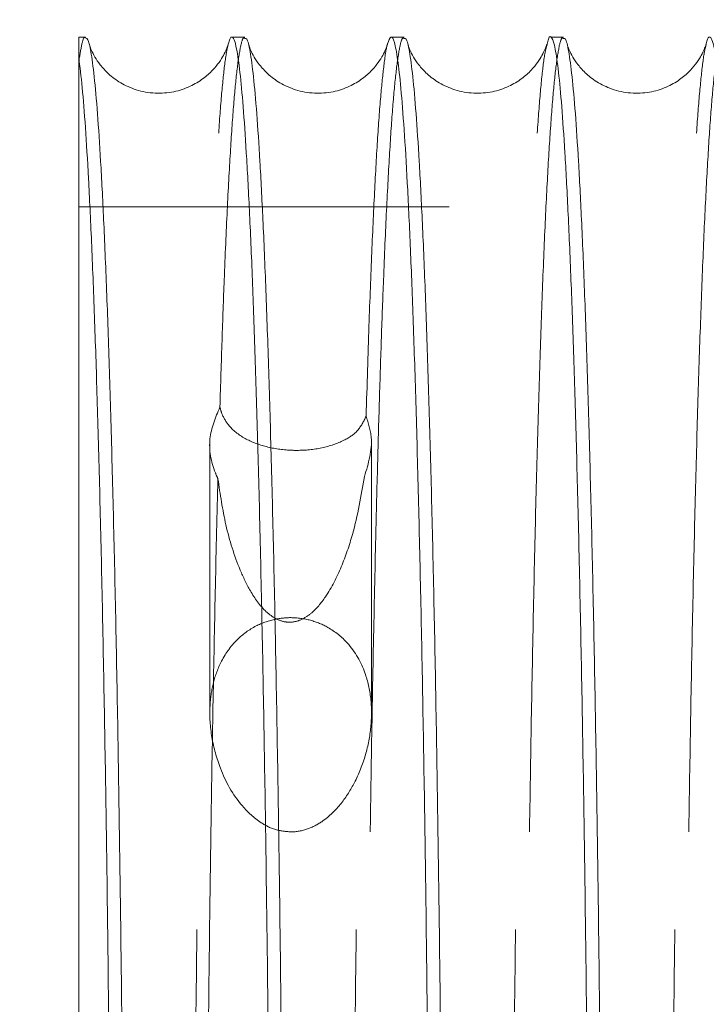
# Model space of a CAD drawing. Units: inches. Extents: x 0.3 to 10.6, y 0.2 to 8.2.
# Drawn here: x 6.1 to 6.2, y 5.9 to 6 of the extents above; entities that cross this region are included whole.
import ezdxf

# ---------------------------------------------------------------- set-up
doc = ezdxf.new("R2010")
doc.units = ezdxf.units.IN
doc.header["$MEASUREMENT"] = 0
doc.header["$PDSIZE"] = -1
doc.linetypes.add('HIDDEN', pattern=[0.075, 0.05, -0.025])
doc.styles.add('SLDTEXTSTYLE6', font='GOTHIC.TTF')
doc.dimstyles.new('SLDDIMSTYLE5', dxfattribs={"dimtxt": 0.104167, "dimasz": 0.1, "dimexe": 0, "dimexo": 0.0625, "dimgap": 0.026042, "dimtad": 1, "dimlfac": 20, "dimrnd": 1e-09, "dimzin": 12, "dimdsep": 46, "dimtxsty": 'SLDTEXTSTYLE6', "dimsah": 1, "dimcen": 0.09, "dimadec": 0, "dimazin": 3, "dimtfac": 1, "dimtofl": 0, "dimtmove": 0, "dimatfit": 3, "dimfxl": 1, "dimfrac": 2, "dimtolj": 1, "dimtzin": 12, "dimarcsym": 0})

# ---------------------------------------------------------------- blocks, each defined once
blk = doc.blocks.new('_D_14')
at = {"color": 0, "lineweight": -2}
for p, q in [((5.08126, 5.69605), (5.08126, 6.19622)), ((6.58126, 6.19622), (5.18126, 6.19622)), ((6.68126, 5.43355), (6.68126, 6.19622))]:
    blk.add_line(p, q, dxfattribs=at)
at = {"color": 0}
for points in [[(5.18126, 6.21288), (5.18126, 6.17955), (5.08126, 6.19622)], [(6.58126, 6.21288), (6.58126, 6.17955), (6.68126, 6.19622)]]:
    blk.add_solid(points, dxfattribs=at)
at = {"layer": 'Defpoints', "color": 0}
for p in [(5.08126, 6.19622), (5.08126, 5.63355), (6.68126, 5.37105)]:
    blk.add_point(p, dxfattribs=at)
at = {"color": 0, "insert": (6.02229, 6.33167), "char_height": 0.1041667, "attachment_point": 2, "style": 'SLDTEXTSTYLE6'}
blk.add_mtext('\\A1;32" {\\fGDT|b0|i0|c0|p2;q}', dxfattribs=at)
blk = doc.blocks.new('_D_16')
at = {"color": 0, "lineweight": -2}
for p, q in [((5.08126, 5.69605), (5.08126, 6.42725)), ((5.18126, 6.42725), (8.13126, 6.42725)), ((8.23126, 5.69605), (8.23126, 6.42725))]:
    blk.add_line(p, q, dxfattribs=at)
at = {"color": 0}
for points in [[(5.18126, 6.44391), (5.18126, 6.41058), (5.08126, 6.42725)], [(8.13126, 6.44391), (8.13126, 6.41058), (8.23126, 6.42725)]]:
    blk.add_solid(points, dxfattribs=at)
at = {"layer": 'Defpoints', "color": 0}
for p in [(8.23126, 6.42725), (5.08126, 5.63355), (8.23126, 5.63355)]:
    blk.add_point(p, dxfattribs=at)
at = {"color": 0, "insert": (6.53694, 6.5627), "char_height": 0.1041667, "attachment_point": 2, "style": 'SLDTEXTSTYLE6'}
blk.add_mtext('\\A1;63" HOISTWAY ', dxfattribs=at)

msp = doc.modelspace()

# ---------------------------------------------------------------- linework, layer by layer
at = {"linetype": 'Continuous', "lineweight": 15}
for p, q in [((6.13445488, 5.98357962), (6.13359724, 5.98357962)), ((6.13445488, 5.98357962), (6.13359724, 5.98357962)), ((6.13359724, 5.98099033), (6.13359724, 5.98357962)), ((6.15445191, 5.98357962), (6.15281726, 5.98357962)), ((6.15445191, 5.98357962), (6.15281726, 5.98357962)), ((6.17444893, 5.98357962), (6.17281427, 5.98357962)), ((6.17444893, 5.98357962), (6.17281427, 5.98357962)), ((6.19444595, 5.98357962), (6.19281137, 5.98357962)), ((6.19444595, 5.98357962), (6.19281137, 5.98357962))]:
    msp.add_line(p, q, dxfattribs=at)
at = {"linetype": 'HIDDEN', "lineweight": 0}
for p, q in [((6.38009724, 5.96226324), (6.13359724, 5.96226324)), ((6.38009724, 5.96226324), (6.13359724, 5.96226324)), ((6.15005007, 5.93257277), (6.15005007, 5.89873308)), ((6.15005007, 5.93257277), (6.15005007, 5.89873308)), ((6.17035007, 5.89872162), (6.17035007, 5.93257638)), ((6.17035007, 5.89872162), (6.17035007, 5.93257638))]:
    msp.add_line(p, q, dxfattribs=at)
for points, knots in [([(6.13445488, 5.98346733), (6.13442372, 5.98350065), (6.13426538, 5.98366999), (6.13397804, 5.98282777), (6.13372466, 5.98125165), (6.13359724, 5.98045899)], [0, 0, 0, 0, 0.108553791, 0.551673921, 1, 1, 1, 1]), ([(6.13445488, 5.98346733), (6.13442372, 5.98350065), (6.13426538, 5.98366999), (6.13397804, 5.98282777), (6.13372466, 5.98125165), (6.13359724, 5.98045899)], [0, 0, 0, 0, 0.108553791, 0.551673921, 1, 1, 1, 1]), ([(6.15445191, 5.98340077), (6.15439434, 5.98344414), (6.15419427, 5.98359485), (6.15385113, 5.98225625), (6.15343141, 5.97942011), (6.15302179, 5.97504004), (6.15262304, 5.96927512), (6.15223236, 5.96202506), (6.15188415, 5.95397663), (6.1515775, 5.94564355), (6.15140258, 5.93997008), (6.15131493, 5.93712719)], [0, 0, 0, 0, 0.051051744, 0.177408076, 0.304693577, 0.427517462, 0.551194225, 0.677561148, 0.804857745, 0.90221735, 1, 1, 1, 1]), ([(6.15445191, 5.98340077), (6.15439434, 5.98344414), (6.15419427, 5.98359485), (6.15385113, 5.98225625), (6.15343141, 5.97942011), (6.15302179, 5.97504004), (6.15262304, 5.96927512), (6.15223236, 5.96202506), (6.15188415, 5.95397663), (6.1515775, 5.94564355), (6.15140258, 5.93997008), (6.15131493, 5.93712719)], [0, 0, 0, 0, 0.051051744, 0.177408076, 0.304693577, 0.427517462, 0.551194225, 0.677561148, 0.804857745, 0.90221735, 1, 1, 1, 1]), ([(6.17444893, 5.98339762), (6.17439034, 5.98344149), (6.17419027, 5.9835913), (6.17384715, 5.98224952), (6.17342842, 5.97942015), (6.17301783, 5.9750293), (6.17261909, 5.96926026), (6.17222855, 5.96200111), (6.17188597, 5.95410383), (6.17158949, 5.94601406), (6.17133597, 5.93811051), (6.17109309, 5.92949347), (6.17083529, 5.91910404), (6.17057409, 5.90687994), (6.17031782, 5.89263299), (6.1700917, 5.87760933), (6.16989421, 5.86166651), (6.1697279, 5.84489221), (6.16959499, 5.82740718), (6.16949806, 5.80927116), (6.16943578, 5.79060016), (6.16942798, 5.77793678), (6.16942406, 5.77157962)], [0, 0, 0, 0, 0.022317561, 0.076211673, 0.130891364, 0.183654421, 0.237170458, 0.291068955, 0.345753412, 0.385403553, 0.425208415, 0.465490551, 0.505934994, 0.560614172, 0.613550185, 0.666856594, 0.720736745, 0.77540287, 0.830463019, 0.885940574, 0.942740941, 1, 1, 1, 1]), ([(6.17444893, 5.98339762), (6.17439034, 5.98344149), (6.17419027, 5.9835913), (6.17384715, 5.98224952), (6.17342842, 5.97942015), (6.17301783, 5.9750293), (6.17261909, 5.96926026), (6.17222855, 5.96200111), (6.17188597, 5.95410383), (6.17158949, 5.94601406), (6.17133597, 5.93811051), (6.17109309, 5.92949347), (6.17083529, 5.91910404), (6.17057409, 5.90687994), (6.17031782, 5.89263299), (6.1700917, 5.87760933), (6.16989421, 5.86166651), (6.1697279, 5.84489221), (6.16959499, 5.82740718), (6.16949806, 5.80927116), (6.16943578, 5.79060016), (6.16942798, 5.77793678), (6.16942406, 5.77157962)], [0, 0, 0, 0, 0.022317561, 0.076211673, 0.130891364, 0.183654421, 0.237170458, 0.291068955, 0.345753412, 0.385403553, 0.425208415, 0.465490551, 0.505934994, 0.560614172, 0.613550185, 0.666856594, 0.720736745, 0.77540287, 0.830463019, 0.885940574, 0.942740941, 1, 1, 1, 1]), ([(6.19444595, 5.98339762), (6.19438736, 5.98344149), (6.19418729, 5.9835913), (6.19384416, 5.98224952), (6.19342544, 5.97942015), (6.19301485, 5.97502929), (6.19261611, 5.96926029), (6.19222556, 5.962001), (6.19185271, 5.95340594), (6.19149916, 5.94353992), (6.19116787, 5.93251895), (6.19085602, 5.92021385), (6.19057111, 5.90688008), (6.19031483, 5.89263295), (6.19008872, 5.87760934), (6.18989123, 5.86166651), (6.18972492, 5.84489221), (6.18959201, 5.82740718), (6.18949508, 5.80927116), (6.1894328, 5.79060016), (6.189425, 5.77793678), (6.18942108, 5.77157962)], [0, 0, 0, 0, 0.0223180193, 0.0762132382, 0.1308940523, 0.1836581925, 0.237175329, 0.2910749325, 0.3457605132, 0.3985190453, 0.4520306787, 0.505924847, 0.560605148, 0.613542248, 0.6668497519, 0.7207310095, 0.7753982575, 0.8304595374, 0.885938231, 0.942739765, 1, 1, 1, 1]), ([(6.19444595, 5.98339762), (6.19438736, 5.98344149), (6.19418729, 5.9835913), (6.19384416, 5.98224952), (6.19342544, 5.97942015), (6.19301485, 5.97502929), (6.19261611, 5.96926029), (6.19222556, 5.962001), (6.19185271, 5.95340594), (6.19149916, 5.94353992), (6.19116787, 5.93251895), (6.19085602, 5.92021385), (6.19057111, 5.90688008), (6.19031483, 5.89263295), (6.19008872, 5.87760934), (6.18989123, 5.86166651), (6.18972492, 5.84489221), (6.18959201, 5.82740718), (6.18949508, 5.80927116), (6.1894328, 5.79060016), (6.189425, 5.77793678), (6.18942108, 5.77157962)], [0, 0, 0, 0, 0.0223180193, 0.0762132382, 0.1308940523, 0.1836581925, 0.237175329, 0.2910749325, 0.3457605132, 0.3985190453, 0.4520306787, 0.505924847, 0.560605148, 0.613542248, 0.6668497519, 0.7207310095, 0.7753982575, 0.8304595374, 0.885938231, 0.942739765, 1, 1, 1, 1]), ([(6.21444297, 5.98339762), (6.21438438, 5.98344149), (6.21418431, 5.9835913), (6.21384118, 5.98224952), (6.21342246, 5.97942015), (6.21301186, 5.97502929), (6.21261313, 5.96926029), (6.21222258, 5.962001), (6.21184973, 5.95340594), (6.21149618, 5.94353992), (6.21116489, 5.93251895), (6.21085304, 5.92021385), (6.21056813, 5.90688008), (6.21031185, 5.89263295), (6.21008574, 5.87760934), (6.20988825, 5.86166651), (6.20972194, 5.84489221), (6.20958903, 5.82740718), (6.2094921, 5.80927116), (6.20942982, 5.79060016), (6.20942201, 5.77793678), (6.2094181, 5.77157962)], [0, 0, 0, 0, 0.022318019, 0.076213238, 0.130894052, 0.183658193, 0.237175329, 0.291074933, 0.345760513, 0.398519045, 0.452030679, 0.505924847, 0.560605148, 0.613542248, 0.666849752, 0.720731009, 0.775398258, 0.830459537, 0.885938231, 0.942739765, 1, 1, 1, 1]), ([(6.21444297, 5.98339762), (6.21438438, 5.98344149), (6.21418431, 5.9835913), (6.21384118, 5.98224952), (6.21342246, 5.97942015), (6.21301186, 5.97502929), (6.21261313, 5.96926029), (6.21222258, 5.962001), (6.21184973, 5.95340594), (6.21149618, 5.94353992), (6.21116489, 5.93251895), (6.21085304, 5.92021385), (6.21056813, 5.90688008), (6.21031185, 5.89263295), (6.21008574, 5.87760934), (6.20988825, 5.86166651), (6.20972194, 5.84489221), (6.20958903, 5.82740718), (6.2094921, 5.80927116), (6.20942982, 5.79060016), (6.20942201, 5.77793678), (6.2094181, 5.77157962)], [0, 0, 0, 0, 0.022318019, 0.076213238, 0.130894052, 0.183658193, 0.237175329, 0.291074933, 0.345760513, 0.398519045, 0.452030679, 0.505924847, 0.560605148, 0.613542248, 0.666849752, 0.720731009, 0.775398258, 0.830459537, 0.885938231, 0.942739765, 1, 1, 1, 1]), ([(6.14784794, 5.77157962), (6.14785176, 5.77792155), (6.14785912, 5.79013809), (6.1479167, 5.8081283), (6.14800472, 5.82550398), (6.14812858, 5.84268325), (6.14828571, 5.85931698), (6.14847456, 5.87527001), (6.1486927, 5.89041072), (6.14894249, 5.90486429), (6.14921953, 5.91832409), (6.14952138, 5.9306998), (6.14984489, 5.94190426), (6.15019317, 5.95201568), (6.15055973, 5.9608068), (6.15094119, 5.96821722), (6.15133408, 5.97422903), (6.15174208, 5.97881765), (6.15209558, 5.981587), (6.1523132, 5.98242335), (6.15238882, 5.98271399)], [0, 0, 0, 0, 0.060436257, 0.11641913, 0.172793565, 0.229774413, 0.287585899, 0.343619207, 0.400045013, 0.45692326, 0.514733899, 0.570729566, 0.627116726, 0.684110141, 0.741933947, 0.79794456, 0.854346785, 0.911355478, 0.969194878, 1, 1, 1, 1]), ([(6.14784794, 5.77157962), (6.14785176, 5.77792155), (6.14785912, 5.79013809), (6.1479167, 5.8081283), (6.14800472, 5.82550398), (6.14812858, 5.84268325), (6.14828571, 5.85931698), (6.14847456, 5.87527001), (6.1486927, 5.89041072), (6.14894249, 5.90486429), (6.14921953, 5.91832409), (6.14952138, 5.9306998), (6.14984489, 5.94190426), (6.15019317, 5.95201568), (6.15055973, 5.9608068), (6.15094119, 5.96821722), (6.15133408, 5.97422903), (6.15174208, 5.97881765), (6.15209558, 5.981587), (6.1523132, 5.98242335), (6.15238882, 5.98271399)], [0, 0, 0, 0, 0.060436257, 0.11641913, 0.172793565, 0.229774413, 0.287585899, 0.343619207, 0.400045013, 0.45692326, 0.514733899, 0.570729566, 0.627116726, 0.684110141, 0.741933947, 0.79794456, 0.854346785, 0.911355478, 0.969194878, 1, 1, 1, 1]), ([(6.16967339, 5.93598753), (6.16979099, 5.93986403), (6.17001721, 5.94732057), (6.17037984, 5.95674848), (6.17075161, 5.96481017), (6.17114323, 5.97155046), (6.17154605, 5.97688383), (6.17195544, 5.98054149), (6.17223183, 5.98245737), (6.17237329, 5.98273682), (6.17237635, 5.98274287)], [0, 0, 0, 0, 0.150720229, 0.289913721, 0.430073685, 0.573281551, 0.717542469, 0.856735914, 0.996895478, 1, 1, 1, 1]), ([(6.16967339, 5.93598753), (6.16979099, 5.93986403), (6.17001721, 5.94732057), (6.17037984, 5.95674848), (6.17075161, 5.96481017), (6.17114323, 5.97155046), (6.17154605, 5.97688383), (6.17195544, 5.98054149), (6.17223183, 5.98245737), (6.17237329, 5.98273682), (6.17237635, 5.98274287)], [0, 0, 0, 0, 0.150720229, 0.289913721, 0.430073685, 0.573281551, 0.717542469, 0.856735914, 0.996895478, 1, 1, 1, 1]), ([(6.18784197, 5.77157962), (6.18784579, 5.77792155), (6.18785316, 5.79014339), (6.18791079, 5.80814419), (6.18799885, 5.82551948), (6.18812271, 5.84269319), (6.18827974, 5.85931698), (6.18846859, 5.87527001), (6.18868673, 5.89041072), (6.18893652, 5.90486429), (6.18921357, 5.91832409), (6.18951542, 5.93069979), (6.18983892, 5.94190428), (6.19018721, 5.9520156), (6.19055377, 5.96080709), (6.19093523, 5.96821618), (6.19132811, 5.97423298), (6.19173615, 5.97880265), (6.19209413, 5.98166962), (6.19231671, 5.9824036), (6.19239711, 5.98266874)], [0, 0, 0, 0, 0.060321404, 0.116248341, 0.172567164, 0.229337753, 0.287039376, 0.342966198, 0.399284773, 0.456054929, 0.513755705, 0.569644958, 0.625924961, 0.682810066, 0.740523984, 0.796428155, 0.852723194, 0.909623548, 0.96735303, 1, 1, 1, 1]), ([(6.18784197, 5.77157962), (6.18784579, 5.77792155), (6.18785316, 5.79014339), (6.18791079, 5.80814419), (6.18799885, 5.82551948), (6.18812271, 5.84269319), (6.18827974, 5.85931698), (6.18846859, 5.87527001), (6.18868673, 5.89041072), (6.18893652, 5.90486429), (6.18921357, 5.91832409), (6.18951542, 5.93069979), (6.18983892, 5.94190428), (6.19018721, 5.9520156), (6.19055377, 5.96080709), (6.19093523, 5.96821618), (6.19132811, 5.97423298), (6.19173615, 5.97880265), (6.19209413, 5.98166962), (6.19231671, 5.9824036), (6.19239711, 5.98266874)], [0, 0, 0, 0, 0.060321404, 0.116248341, 0.172567164, 0.229337753, 0.287039376, 0.342966198, 0.399284773, 0.456054929, 0.513755705, 0.569644958, 0.625924961, 0.682810066, 0.740523984, 0.796428155, 0.852723194, 0.909623548, 0.96735303, 1, 1, 1, 1]), ([(6.20783899, 5.77157962), (6.20784281, 5.77792155), (6.20785017, 5.79013809), (6.20790776, 5.8081283), (6.20799577, 5.82550398), (6.20811964, 5.84268325), (6.20827676, 5.85931698), (6.20846561, 5.87527001), (6.20868375, 5.89041072), (6.20893354, 5.90486429), (6.20921059, 5.91832409), (6.20951243, 5.9306998), (6.20983594, 5.94190426), (6.21018423, 5.95201568), (6.21055079, 5.9608068), (6.21093224, 5.96821722), (6.21132514, 5.97422903), (6.21173313, 5.97881765), (6.21208664, 5.981587), (6.21230425, 5.98242335), (6.21237988, 5.98271399)], [0, 0, 0, 0, 0.060436257, 0.11641913, 0.172793565, 0.229774413, 0.287585899, 0.343619207, 0.400045013, 0.45692326, 0.514733899, 0.570729566, 0.627116726, 0.684110141, 0.741933947, 0.79794456, 0.854346785, 0.911355478, 0.969194878, 1, 1, 1, 1]), ([(6.20783899, 5.77157962), (6.20784281, 5.77792155), (6.20785017, 5.79013809), (6.20790776, 5.8081283), (6.20799577, 5.82550398), (6.20811964, 5.84268325), (6.20827676, 5.85931698), (6.20846561, 5.87527001), (6.20868375, 5.89041072), (6.20893354, 5.90486429), (6.20921059, 5.91832409), (6.20951243, 5.9306998), (6.20983594, 5.94190426), (6.21018423, 5.95201568), (6.21055079, 5.9608068), (6.21093224, 5.96821722), (6.21132514, 5.97422903), (6.21173313, 5.97881765), (6.21208664, 5.981587), (6.21230425, 5.98242335), (6.21237988, 5.98271399)], [0, 0, 0, 0, 0.060436257, 0.11641913, 0.172793565, 0.229774413, 0.287585899, 0.343619207, 0.400045013, 0.45692326, 0.514733899, 0.570729566, 0.627116726, 0.684110141, 0.741933947, 0.79794456, 0.854346785, 0.911355478, 0.969194878, 1, 1, 1, 1]), ([(6.15131493, 5.93712719), (6.15076447, 5.93582145), (6.14965323, 5.93318546), (6.15023751, 5.93003747), (6.15095766, 5.92839329), (6.15106578, 5.92814644)], [0, 0, 0, 0, 0.454804957, 0.918145926, 1, 1, 1, 1]), ([(6.15131493, 5.93712719), (6.15076447, 5.93582145), (6.14965323, 5.93318546), (6.15023751, 5.93003747), (6.15095766, 5.92839329), (6.15106578, 5.92814644)], [0, 0, 0, 0, 0.454804957, 0.918145926, 1, 1, 1, 1]), ([(6.16967339, 5.93598753), (6.16935833, 5.935347), (6.1687331, 5.93407587), (6.16683042, 5.93283735), (6.16422146, 5.93192348), (6.16178792, 5.93168191), (6.1594192, 5.93173727), (6.15708606, 5.93207398), (6.15433828, 5.93312102), (6.15249853, 5.93457004), (6.15162411, 5.93604637), (6.15138308, 5.93688896), (6.15131493, 5.93712719)], [0, 0, 0, 0, 0.1119323282, 0.2221320761, 0.3548449657, 0.4837411064, 0.5141611425, 0.6379221003, 0.7615510498, 0.8886435562, 0.9685159139, 1, 1, 1, 1]), ([(6.16967339, 5.93598753), (6.16935833, 5.935347), (6.1687331, 5.93407587), (6.16683042, 5.93283735), (6.16422146, 5.93192348), (6.16178792, 5.93168191), (6.1594192, 5.93173727), (6.15708606, 5.93207398), (6.15433828, 5.93312102), (6.15249853, 5.93457004), (6.15162411, 5.93604637), (6.15138308, 5.93688896), (6.15131493, 5.93712719)], [0, 0, 0, 0, 0.1119323282, 0.2221320761, 0.3548449657, 0.4837411064, 0.5141611425, 0.6379221003, 0.7615510498, 0.8886435562, 0.9685159139, 1, 1, 1, 1]), ([(6.16946807, 5.92844337), (6.16996334, 5.93008604), (6.17074062, 5.9326641), (6.16995752, 5.93510273), (6.16967339, 5.93598753)], [0, 0, 0, 0, 0.637172764, 1, 1, 1, 1]), ([(6.16946807, 5.92844337), (6.16996334, 5.93008604), (6.17074062, 5.9326641), (6.16995752, 5.93510273), (6.16967339, 5.93598753)], [0, 0, 0, 0, 0.637172764, 1, 1, 1, 1]), ([(6.15106578, 5.92814644), (6.15095732, 5.92375045), (6.15074872, 5.915296), (6.15047351, 5.90138069), (6.15022909, 5.88688607), (6.1500124, 5.87136992), (6.1498282, 5.85517178), (6.14967821, 5.83849724), (6.14956171, 5.82139762), (6.14947944, 5.80373541), (6.14943421, 5.78703362), (6.14942922, 5.77627307), (6.14942704, 5.77157962)], [0, 0, 0, 0, 0.107999238, 0.207706484, 0.30810599, 0.410689108, 0.514026871, 0.613734158, 0.714134039, 0.816718512, 0.920057926, 1, 1, 1, 1]), ([(6.15106578, 5.92814644), (6.15095732, 5.92375045), (6.15074872, 5.915296), (6.15047351, 5.90138069), (6.15022909, 5.88688607), (6.1500124, 5.87136992), (6.1498282, 5.85517178), (6.14967821, 5.83849724), (6.14956171, 5.82139762), (6.14947944, 5.80373541), (6.14943421, 5.78703362), (6.14942922, 5.77627307), (6.14942704, 5.77157962)], [0, 0, 0, 0, 0.107999238, 0.207706484, 0.30810599, 0.410689108, 0.514026871, 0.613734158, 0.714134039, 0.816718512, 0.920057926, 1, 1, 1, 1]), ([(6.15106578, 5.92814644), (6.15135493, 5.92619721), (6.15193793, 5.92226705), (6.15338411, 5.91759605), (6.15511774, 5.91395145), (6.15658413, 5.911855), (6.15820232, 5.910588), (6.1593035, 5.91017003), (6.16040169, 5.91011403), (6.16153746, 5.91038716), (6.1631269, 5.91143278), (6.16496164, 5.9136987), (6.16664394, 5.91709987), (6.1683816, 5.92213531), (6.16904651, 5.92599577), (6.16946807, 5.92844337)], [0, 0, 0, 0, 0.137731792, 0.277702989, 0.345725357, 0.421782866, 0.452597117, 0.483750226, 0.497203557, 0.523651529, 0.558058387, 0.62220175, 0.721529535, 0.823444025, 1, 1, 1, 1]), ([(6.15106578, 5.92814644), (6.15135493, 5.92619721), (6.15193793, 5.92226705), (6.15338411, 5.91759605), (6.15511774, 5.91395145), (6.15658413, 5.911855), (6.15820232, 5.910588), (6.1593035, 5.91017003), (6.16040169, 5.91011403), (6.16153746, 5.91038716), (6.1631269, 5.91143278), (6.16496164, 5.9136987), (6.16664394, 5.91709987), (6.1683816, 5.92213531), (6.16904651, 5.92599577), (6.16946807, 5.92844337)], [0, 0, 0, 0, 0.137731792, 0.277702989, 0.345725357, 0.421782866, 0.452597117, 0.483750226, 0.497203557, 0.523651529, 0.558058387, 0.62220175, 0.721529535, 0.823444025, 1, 1, 1, 1]), ([(6.16784495, 5.77157962), (6.16784877, 5.77792155), (6.16785612, 5.79011688), (6.1679135, 5.80806476), (6.16800133, 5.82544198), (6.16812522, 5.84264343), (6.16828249, 5.85929262), (6.16847072, 5.87519807), (6.16868857, 5.89034795), (6.16893894, 5.90481167), (6.16919986, 5.91759935), (6.16938553, 5.92510632), (6.16946807, 5.92844337)], [0, 0, 0, 0, 0.1077298826, 0.2071610508, 0.307282596, 0.409581437, 0.512632569, 0.6120637122, 0.7121850028, 0.8144827021, 0.9175323233, 1, 1, 1, 1]), ([(6.16784495, 5.77157962), (6.16784877, 5.77792155), (6.16785612, 5.79011688), (6.1679135, 5.80806476), (6.16800133, 5.82544198), (6.16812522, 5.84264343), (6.16828249, 5.85929262), (6.16847072, 5.87519807), (6.16868857, 5.89034795), (6.16893894, 5.90481167), (6.16919986, 5.91759935), (6.16938553, 5.92510632), (6.16946807, 5.92844337)], [0, 0, 0, 0, 0.1077298826, 0.2071610508, 0.307282596, 0.409581437, 0.512632569, 0.6120637122, 0.7121850028, 0.8144827021, 0.9175323233, 1, 1, 1, 1]), ([(6.16020007, 5.88382673), (6.15960145, 5.88388066), (6.15825756, 5.88400173), (6.15606024, 5.88511989), (6.15336291, 5.88766273), (6.15134117, 5.8914279), (6.15016963, 5.89570709), (6.14994433, 5.89927551), (6.15037924, 5.90242562), (6.15137866, 5.90528584), (6.15312423, 5.9078281), (6.15555456, 5.9096483), (6.15794983, 5.91053857), (6.16035017, 5.9108098), (6.16274619, 5.91047819), (6.16527619, 5.90940704), (6.16787266, 5.90723597), (6.16958711, 5.90412278), (6.17036686, 5.90057985), (6.17038875, 5.89718619), (6.16975533, 5.89367779), (6.16852747, 5.89041125), (6.16676117, 5.88751361), (6.16479081, 5.88545824), (6.16260263, 5.88419641), (6.16110172, 5.88383986), (6.16029429, 5.8838281), (6.16020007, 5.88382673)], [0, 0, 0, 0, 0.0199327536, 0.0447485118, 0.0843098536, 0.1578807773, 0.2152407829, 0.2742535287, 0.3161755857, 0.3590019707, 0.410566752, 0.4482773112, 0.4767292506, 0.4999830827, 0.5282635835, 0.5563822481, 0.5978163857, 0.6617716612, 0.7111794236, 0.7619478947, 0.8135635463, 0.866400616, 0.9077922924, 0.9493945353, 0.973005959, 0.9968500948, 1, 1, 1, 1]), ([(6.16020007, 5.88382673), (6.15960145, 5.88388066), (6.15825756, 5.88400173), (6.15606024, 5.88511989), (6.15336291, 5.88766273), (6.15134117, 5.8914279), (6.15016963, 5.89570709), (6.14994433, 5.89927551), (6.15037924, 5.90242562), (6.15137866, 5.90528584), (6.15312423, 5.9078281), (6.15555456, 5.9096483), (6.15794983, 5.91053857), (6.16035017, 5.9108098), (6.16274619, 5.91047819), (6.16527619, 5.90940704), (6.16787266, 5.90723597), (6.16958711, 5.90412278), (6.17036686, 5.90057985), (6.17038875, 5.89718619), (6.16975533, 5.89367779), (6.16852747, 5.89041125), (6.16676117, 5.88751361), (6.16479081, 5.88545824), (6.16260263, 5.88419641), (6.16110172, 5.88383986), (6.16029429, 5.8838281), (6.16020007, 5.88382673)], [0, 0, 0, 0, 0.0199327536, 0.0447485118, 0.0843098536, 0.1578807773, 0.2152407829, 0.2742535287, 0.3161755857, 0.3590019707, 0.410566752, 0.4482773112, 0.4767292506, 0.4999830827, 0.5282635835, 0.5563822481, 0.5978163857, 0.6617716612, 0.7111794236, 0.7619478947, 0.8135635463, 0.866400616, 0.9077922924, 0.9493945353, 0.973005959, 0.9968500948, 1, 1, 1, 1])]:
    msp.add_open_spline(points, degree=3, knots=knots, dxfattribs=at)
at = {"linetype": 'Continuous', "lineweight": 15}
for points, knots in [([(6.13901727, 5.85854638), (6.13901464, 5.85882509), (6.13896063, 5.86453292), (6.13882497, 5.87515714), (6.13860851, 5.89035579), (6.13835594, 5.90482055), (6.13807672, 5.91830853), (6.13777355, 5.93065536), (6.13744799, 5.94186619), (6.13709701, 5.95199446), (6.13672755, 5.96079537), (6.13634452, 5.96819354), (6.13594909, 5.97420126), (6.13553806, 5.97884524), (6.13513277, 5.98183627), (6.13477035, 5.98339723), (6.13454988, 5.98344622), (6.13445488, 5.98346733)], [0, 0, 0, 0, 0.003703006, 0.075835724, 0.148469111, 0.222681372, 0.297439113, 0.369588691, 0.44223902, 0.516468468, 0.591243475, 0.663412554, 0.736082539, 0.810332203, 0.885127655, 0.950501111, 1, 1, 1, 1]), ([(6.13901727, 5.85854638), (6.13901464, 5.85882509), (6.13896063, 5.86453292), (6.13882497, 5.87515714), (6.13860851, 5.89035579), (6.13835594, 5.90482055), (6.13807672, 5.91830853), (6.13777355, 5.93065536), (6.13744799, 5.94186619), (6.13709701, 5.95199446), (6.13672755, 5.96079537), (6.13634452, 5.96819354), (6.13594909, 5.97420126), (6.13553806, 5.97884524), (6.13513277, 5.98183627), (6.13477035, 5.98339723), (6.13454988, 5.98344622), (6.13445488, 5.98346733)], [0, 0, 0, 0, 0.003703006, 0.075835724, 0.148469111, 0.222681372, 0.297439113, 0.369588691, 0.44223902, 0.516468468, 0.591243475, 0.663412554, 0.736082539, 0.810332203, 0.885127655, 0.950501111, 1, 1, 1, 1]), ([(6.15238882, 5.98271399), (6.15241614, 5.98283823), (6.15254665, 5.98343189), (6.15278333, 5.98367396), (6.15309781, 5.98339666), (6.15345011, 5.98206138), (6.15383164, 5.9794062), (6.15423981, 5.97503285), (6.15463624, 5.96925912), (6.15502456, 5.96200112), (6.15539534, 5.9534057), (6.15574697, 5.94353985), (6.15607648, 5.93251865), (6.15638675, 5.92021442), (6.15667004, 5.90687756), (6.15692565, 5.89264181), (6.15714833, 5.87757569), (6.1572971, 5.86614379), (6.1573608, 5.85957907), (6.15737082, 5.85854638)], [0, 0, 0, 0, 0.013410482, 0.064077883, 0.115352463, 0.166833501, 0.236433004, 0.303592868, 0.371711167, 0.44031628, 0.509921806, 0.577074659, 0.645186081, 0.713784403, 0.783383334, 0.850763678, 0.918615484, 0.987197582, 1, 1, 1, 1]), ([(6.15238882, 5.98271399), (6.15241614, 5.98283823), (6.15254665, 5.98343189), (6.15278333, 5.98367396), (6.15309781, 5.98339666), (6.15345011, 5.98206138), (6.15383164, 5.9794062), (6.15423981, 5.97503285), (6.15463624, 5.96925912), (6.15502456, 5.96200112), (6.15539534, 5.9534057), (6.15574697, 5.94353985), (6.15607648, 5.93251865), (6.15638675, 5.92021442), (6.15667004, 5.90687756), (6.15692565, 5.89264181), (6.15714833, 5.87757569), (6.1572971, 5.86614379), (6.1573608, 5.85957907), (6.15737082, 5.85854638)], [0, 0, 0, 0, 0.013410482, 0.064077883, 0.115352463, 0.166833501, 0.236433004, 0.303592868, 0.371711167, 0.44031628, 0.509921806, 0.577074659, 0.645186081, 0.713784403, 0.783383334, 0.850763678, 0.918615484, 0.987197582, 1, 1, 1, 1]), ([(6.15901429, 5.85854638), (6.15901166, 5.85882509), (6.15895764, 5.86453292), (6.15882199, 5.87515714), (6.15860552, 5.89035579), (6.15835296, 5.90482055), (6.15807374, 5.91830853), (6.15777056, 5.93065537), (6.15744501, 5.94186619), (6.15709402, 5.95199447), (6.15672457, 5.96079531), (6.15634154, 5.96819378), (6.15594611, 5.97420035), (6.15553508, 5.97884872), (6.15511692, 5.98191836), (6.1547543, 5.98347785), (6.15453383, 5.98342165), (6.15445191, 5.98340077)], [0, 0, 0, 0, 0.003703032, 0.075836263, 0.148470165, 0.222682953, 0.297441226, 0.369591315, 0.442242161, 0.516472136, 0.591247674, 0.663417265, 0.736087767, 0.810337958, 0.885133941, 0.957319488, 1, 1, 1, 1]), ([(6.15901429, 5.85854638), (6.15901166, 5.85882509), (6.15895764, 5.86453292), (6.15882199, 5.87515714), (6.15860552, 5.89035579), (6.15835296, 5.90482055), (6.15807374, 5.91830853), (6.15777056, 5.93065537), (6.15744501, 5.94186619), (6.15709402, 5.95199447), (6.15672457, 5.96079531), (6.15634154, 5.96819378), (6.15594611, 5.97420035), (6.15553508, 5.97884872), (6.15511692, 5.98191836), (6.1547543, 5.98347785), (6.15453383, 5.98342165), (6.15445191, 5.98340077)], [0, 0, 0, 0, 0.003703032, 0.075836263, 0.148470165, 0.222682953, 0.297441226, 0.369591315, 0.442242161, 0.516472136, 0.591247674, 0.663417265, 0.736087767, 0.810337958, 0.885133941, 0.957319488, 1, 1, 1, 1]), ([(6.17237635, 5.98274287), (6.1725146, 5.98312604), (6.17279521, 5.98390375), (6.17321449, 5.98312917), (6.17363091, 5.98097019), (6.1740409, 5.97732691), (6.17444722, 5.97217584), (6.17484097, 5.96558133), (6.17521763, 5.95766001), (6.17557673, 5.9484611), (6.17592049, 5.93788535), (6.17624107, 5.92612965), (6.17653498, 5.91336264), (6.17680258, 5.89964619), (6.17704359, 5.88482278), (6.17723396, 5.87106253), (6.17732964, 5.86203541), (6.17736661, 5.85854638)], [0, 0, 0, 0, 0.067490626, 0.13698394, 0.204049159, 0.271580026, 0.340579599, 0.410086713, 0.477149266, 0.544677564, 0.613674979, 0.68318012, 0.750229355, 0.817744305, 0.886728308, 0.95622002, 1, 1, 1, 1]), ([(6.17237635, 5.98274287), (6.1725146, 5.98312604), (6.17279521, 5.98390375), (6.17321449, 5.98312917), (6.17363091, 5.98097019), (6.1740409, 5.97732691), (6.17444722, 5.97217584), (6.17484097, 5.96558133), (6.17521763, 5.95766001), (6.17557673, 5.9484611), (6.17592049, 5.93788535), (6.17624107, 5.92612965), (6.17653498, 5.91336264), (6.17680258, 5.89964619), (6.17704359, 5.88482278), (6.17723396, 5.87106253), (6.17732964, 5.86203541), (6.17736661, 5.85854638)], [0, 0, 0, 0, 0.067490626, 0.13698394, 0.204049159, 0.271580026, 0.340579599, 0.410086713, 0.477149266, 0.544677564, 0.613674979, 0.68318012, 0.750229355, 0.817744305, 0.886728308, 0.95622002, 1, 1, 1, 1]), ([(6.17901131, 5.85854638), (6.17900867, 5.85882509), (6.17895443, 5.8645575), (6.17881812, 5.87522801), (6.17860145, 5.89042167), (6.17834915, 5.9048608), (6.17807043, 5.91832448), (6.17776648, 5.93069918), (6.17744079, 5.94190386), (6.17709016, 5.95201547), (6.17672115, 5.96080571), (6.17633717, 5.96821962), (6.17594167, 5.9742186), (6.1755311, 5.97885622), (6.17511394, 5.98191785), (6.17475132, 5.98347936), (6.17453085, 5.98341976), (6.17444893, 5.98339762)], [0, 0, 0, 0, 0.003703033, 0.07616296, 0.149130449, 0.222683012, 0.297441297, 0.369852783, 0.442770533, 0.516472262, 0.591247812, 0.663678893, 0.736616393, 0.810338151, 0.885134147, 0.957319706, 1, 1, 1, 1]), ([(6.17901131, 5.85854638), (6.17900867, 5.85882509), (6.17895443, 5.8645575), (6.17881812, 5.87522801), (6.17860145, 5.89042167), (6.17834915, 5.9048608), (6.17807043, 5.91832448), (6.17776648, 5.93069918), (6.17744079, 5.94190386), (6.17709016, 5.95201547), (6.17672115, 5.96080571), (6.17633717, 5.96821962), (6.17594167, 5.9742186), (6.1755311, 5.97885622), (6.17511394, 5.98191785), (6.17475132, 5.98347936), (6.17453085, 5.98341976), (6.17444893, 5.98339762)], [0, 0, 0, 0, 0.003703033, 0.07616296, 0.149130449, 0.222683012, 0.297441297, 0.369852783, 0.442770533, 0.516472262, 0.591247812, 0.663678893, 0.736616393, 0.810338151, 0.885134147, 0.957319706, 1, 1, 1, 1]), ([(6.19239711, 5.98266874), (6.19245379, 5.98291304), (6.19264932, 5.98375582), (6.19298733, 5.98364287), (6.19340943, 5.98232277), (6.19382569, 5.97940104), (6.19423384, 5.97503423), (6.19463027, 5.96925874), (6.1950186, 5.96200122), (6.19538938, 5.95340567), (6.19574101, 5.94353986), (6.19607052, 5.93251865), (6.19638078, 5.92021443), (6.19666407, 5.90687756), (6.19691969, 5.89264181), (6.19714236, 5.87757569), (6.19729113, 5.86614379), (6.19735484, 5.85957907), (6.19736486, 5.85854638)], [0, 0, 0, 0, 0.027868786, 0.096139921, 0.164898788, 0.234659909, 0.301975727, 0.370252204, 0.439016627, 0.508783785, 0.576092575, 0.64436216, 0.713119775, 0.782880324, 0.850417133, 0.9184265, 0.987167853, 1, 1, 1, 1]), ([(6.19239711, 5.98266874), (6.19245379, 5.98291304), (6.19264932, 5.98375582), (6.19298733, 5.98364287), (6.19340943, 5.98232277), (6.19382569, 5.97940104), (6.19423384, 5.97503423), (6.19463027, 5.96925874), (6.1950186, 5.96200122), (6.19538938, 5.95340567), (6.19574101, 5.94353986), (6.19607052, 5.93251865), (6.19638078, 5.92021443), (6.19666407, 5.90687756), (6.19691969, 5.89264181), (6.19714236, 5.87757569), (6.19729113, 5.86614379), (6.19735484, 5.85957907), (6.19736486, 5.85854638)], [0, 0, 0, 0, 0.027868786, 0.096139921, 0.164898788, 0.234659909, 0.301975727, 0.370252204, 0.439016627, 0.508783785, 0.576092575, 0.64436216, 0.713119775, 0.782880324, 0.850417133, 0.9184265, 0.987167853, 1, 1, 1, 1]), ([(6.19900833, 5.85854638), (6.19900569, 5.85882509), (6.19895145, 5.8645575), (6.19881514, 5.87522801), (6.19859847, 5.89042167), (6.19834617, 5.9048608), (6.19806745, 5.91832448), (6.19776349, 5.93069918), (6.19743781, 5.94190386), (6.19708718, 5.95201547), (6.19671817, 5.96080571), (6.19633419, 5.96821962), (6.19593869, 5.9742186), (6.19552812, 5.97885622), (6.19511096, 5.98191785), (6.19474834, 5.98347936), (6.19452787, 5.98341976), (6.19444595, 5.98339762)], [0, 0, 0, 0, 0.003703033, 0.07616296, 0.149130449, 0.222683012, 0.297441297, 0.369852783, 0.442770533, 0.516472262, 0.591247812, 0.663678893, 0.736616393, 0.810338151, 0.885134147, 0.957319706, 1, 1, 1, 1]), ([(6.19900833, 5.85854638), (6.19900569, 5.85882509), (6.19895145, 5.8645575), (6.19881514, 5.87522801), (6.19859847, 5.89042167), (6.19834617, 5.9048608), (6.19806745, 5.91832448), (6.19776349, 5.93069918), (6.19743781, 5.94190386), (6.19708718, 5.95201547), (6.19671817, 5.96080571), (6.19633419, 5.96821962), (6.19593869, 5.9742186), (6.19552812, 5.97885622), (6.19511096, 5.98191785), (6.19474834, 5.98347936), (6.19452787, 5.98341976), (6.19444595, 5.98339762)], [0, 0, 0, 0, 0.003703033, 0.07616296, 0.149130449, 0.222683012, 0.297441297, 0.369852783, 0.442770533, 0.516472262, 0.591247812, 0.663678893, 0.736616393, 0.810338151, 0.885134147, 0.957319706, 1, 1, 1, 1]), ([(6.21237988, 5.98271399), (6.21240719, 5.98283823), (6.21253771, 5.98343189), (6.21277439, 5.98367396), (6.21308886, 5.98339666), (6.21344117, 5.98206138), (6.2138227, 5.9794062), (6.21423086, 5.97503285), (6.21462729, 5.96925912), (6.21501562, 5.96200112), (6.2153864, 5.9534057), (6.21573803, 5.94353985), (6.21606753, 5.93251865), (6.2163778, 5.92021442), (6.21666109, 5.90687756), (6.21691671, 5.89264181), (6.21713938, 5.87757569), (6.21728815, 5.86614379), (6.21735186, 5.85957907), (6.21736188, 5.85854638)], [0, 0, 0, 0, 0.013410482, 0.064077883, 0.115352463, 0.166833501, 0.236433004, 0.303592868, 0.371711167, 0.44031628, 0.509921806, 0.577074659, 0.645186081, 0.713784403, 0.783383334, 0.850763678, 0.918615484, 0.987197582, 1, 1, 1, 1]), ([(6.21237988, 5.98271399), (6.21240719, 5.98283823), (6.21253771, 5.98343189), (6.21277439, 5.98367396), (6.21308886, 5.98339666), (6.21344117, 5.98206138), (6.2138227, 5.9794062), (6.21423086, 5.97503285), (6.21462729, 5.96925912), (6.21501562, 5.96200112), (6.2153864, 5.9534057), (6.21573803, 5.94353985), (6.21606753, 5.93251865), (6.2163778, 5.92021442), (6.21666109, 5.90687756), (6.21691671, 5.89264181), (6.21713938, 5.87757569), (6.21728815, 5.86614379), (6.21735186, 5.85957907), (6.21736188, 5.85854638)], [0, 0, 0, 0, 0.013410482, 0.064077883, 0.115352463, 0.166833501, 0.236433004, 0.303592868, 0.371711167, 0.44031628, 0.509921806, 0.577074659, 0.645186081, 0.713784403, 0.783383334, 0.850763678, 0.918615484, 0.987197582, 1, 1, 1, 1]), ([(6.15236651, 5.98271973), (6.15235402, 5.98267255), (6.152328, 5.98257428), (6.1521609, 5.98209481), (6.15182689, 5.98136678), (6.15127996, 5.98045539), (6.15044741, 5.97941373), (6.14923937, 5.97831925), (6.14758852, 5.97731912), (6.14551287, 5.9766239), (6.14315405, 5.9764383), (6.14082744, 5.97686049), (6.13881578, 5.97777681), (6.13728342, 5.97894108), (6.13622429, 5.98012606), (6.13555076, 5.981169), (6.13515197, 5.98199635), (6.13495984, 5.98253255), (6.13493119, 5.98263974), (6.1349178, 5.98268987)], [0, 0, 0, 0, 0.06893261, 0.143579434, 0.204036793, 0.255569827, 0.303174871, 0.35116312, 0.402302534, 0.457402522, 0.515625657, 0.575818189, 0.631590945, 0.685249386, 0.737537006, 0.791611104, 0.853916983, 0.93168224, 1, 1, 1, 1]), ([(6.15236651, 5.98271973), (6.15235402, 5.98267255), (6.152328, 5.98257428), (6.1521609, 5.98209481), (6.15182689, 5.98136678), (6.15127996, 5.98045539), (6.15044741, 5.97941373), (6.14923937, 5.97831925), (6.14758852, 5.97731912), (6.14551287, 5.9766239), (6.14315405, 5.9764383), (6.14082744, 5.97686049), (6.13881578, 5.97777681), (6.13728342, 5.97894108), (6.13622429, 5.98012606), (6.13555076, 5.981169), (6.13515197, 5.98199635), (6.13495984, 5.98253255), (6.13493119, 5.98263974), (6.1349178, 5.98268987)], [0, 0, 0, 0, 0.06893261, 0.143579434, 0.204036793, 0.255569827, 0.303174871, 0.35116312, 0.402302534, 0.457402522, 0.515625657, 0.575818189, 0.631590945, 0.685249386, 0.737537006, 0.791611104, 0.853916983, 0.93168224, 1, 1, 1, 1]), ([(6.17237103, 5.98274491), (6.1723574, 5.98269289), (6.17233068, 5.98259092), (6.17215825, 5.98209567), (6.17182384, 5.9813666), (6.171277, 5.98045543), (6.17044442, 5.97941372), (6.16923639, 5.97831926), (6.16758554, 5.97731912), (6.16550989, 5.9766239), (6.16315107, 5.9764383), (6.16082446, 5.97686049), (6.1588128, 5.97777681), (6.15728043, 5.97894109), (6.15622132, 5.98012603), (6.15554772, 5.98116913), (6.15514924, 5.98199573), (6.15496041, 5.98252236), (6.15493215, 5.98262738), (6.15491947, 5.98267451)], [0, 0, 0, 0, 0.077463911, 0.151827284, 0.212055073, 0.263392424, 0.310816701, 0.358622728, 0.409567954, 0.464458715, 0.522460764, 0.582424732, 0.637985705, 0.691440393, 0.743529466, 0.797398232, 0.859467522, 0.936937487, 1, 1, 1, 1]), ([(6.17237103, 5.98274491), (6.1723574, 5.98269289), (6.17233068, 5.98259092), (6.17215825, 5.98209567), (6.17182384, 5.9813666), (6.171277, 5.98045543), (6.17044442, 5.97941372), (6.16923639, 5.97831926), (6.16758554, 5.97731912), (6.16550989, 5.9766239), (6.16315107, 5.9764383), (6.16082446, 5.97686049), (6.1588128, 5.97777681), (6.15728043, 5.97894109), (6.15622132, 5.98012603), (6.15554772, 5.98116913), (6.15514924, 5.98199573), (6.15496041, 5.98252236), (6.15493215, 5.98262738), (6.15491947, 5.98267451)], [0, 0, 0, 0, 0.077463911, 0.151827284, 0.212055073, 0.263392424, 0.310816701, 0.358622728, 0.409567954, 0.464458715, 0.522460764, 0.582424732, 0.637985705, 0.691440393, 0.743529466, 0.797398232, 0.859467522, 0.936937487, 1, 1, 1, 1]), ([(6.19234928, 5.98268189), (6.19233861, 5.98264227), (6.19231362, 5.98254951), (6.19215435, 5.98209328), (6.19182105, 5.98136709), (6.19127397, 5.98045531), (6.19044145, 5.97941375), (6.18923341, 5.97831925), (6.18758256, 5.97731912), (6.18550691, 5.9766239), (6.18314809, 5.9764383), (6.18082148, 5.97686049), (6.17880982, 5.97777681), (6.17727745, 5.97894109), (6.17621834, 5.98012603), (6.17554474, 5.98116913), (6.17514625, 5.98199573), (6.17495743, 5.98252236), (6.17492917, 5.98262738), (6.17491649, 5.98267451)], [0, 0, 0, 0, 0.056704341, 0.132741092, 0.19432417, 0.246816751, 0.295308203, 0.344189997, 0.396281628, 0.452407581, 0.511714833, 0.573028153, 0.6298394, 0.684496963, 0.737758182, 0.792839141, 0.856305159, 0.935518409, 1, 1, 1, 1]), ([(6.19234928, 5.98268189), (6.19233861, 5.98264227), (6.19231362, 5.98254951), (6.19215435, 5.98209328), (6.19182105, 5.98136709), (6.19127397, 5.98045531), (6.19044145, 5.97941375), (6.18923341, 5.97831925), (6.18758256, 5.97731912), (6.18550691, 5.9766239), (6.18314809, 5.9764383), (6.18082148, 5.97686049), (6.17880982, 5.97777681), (6.17727745, 5.97894109), (6.17621834, 5.98012603), (6.17554474, 5.98116913), (6.17514625, 5.98199573), (6.17495743, 5.98252236), (6.17492917, 5.98262738), (6.17491649, 5.98267451)], [0, 0, 0, 0, 0.056704341, 0.132741092, 0.19432417, 0.246816751, 0.295308203, 0.344189997, 0.396281628, 0.452407581, 0.511714833, 0.573028153, 0.6298394, 0.684496963, 0.737758182, 0.792839141, 0.856305159, 0.935518409, 1, 1, 1, 1]), ([(6.21235757, 5.98271973), (6.21234508, 5.98267255), (6.21231906, 5.98257428), (6.21215195, 5.98209481), (6.21181795, 5.98136678), (6.21127102, 5.98045539), (6.21043846, 5.97941373), (6.20923043, 5.97831925), (6.20757957, 5.97731912), (6.20550393, 5.9766239), (6.2031451, 5.9764383), (6.20081849, 5.97686049), (6.19880684, 5.97777681), (6.19727447, 5.97894109), (6.19621536, 5.98012603), (6.19554176, 5.98116913), (6.19514327, 5.98199573), (6.19495444, 5.98252236), (6.19492619, 5.98262738), (6.19491351, 5.98267451)], [0, 0, 0, 0, 0.06928004, 0.144303095, 0.205065168, 0.256857936, 0.304702916, 0.352933034, 0.404330198, 0.459707898, 0.518224486, 0.578720398, 0.634774256, 0.688703143, 0.741254301, 0.79560094, 0.85822085, 0.936378055, 1, 1, 1, 1]), ([(6.21235757, 5.98271973), (6.21234508, 5.98267255), (6.21231906, 5.98257428), (6.21215195, 5.98209481), (6.21181795, 5.98136678), (6.21127102, 5.98045539), (6.21043846, 5.97941373), (6.20923043, 5.97831925), (6.20757957, 5.97731912), (6.20550393, 5.9766239), (6.2031451, 5.9764383), (6.20081849, 5.97686049), (6.19880684, 5.97777681), (6.19727447, 5.97894109), (6.19621536, 5.98012603), (6.19554176, 5.98116913), (6.19514327, 5.98199573), (6.19495444, 5.98252236), (6.19492619, 5.98262738), (6.19491351, 5.98267451)], [0, 0, 0, 0, 0.06928004, 0.144303095, 0.205065168, 0.256857936, 0.304702916, 0.352933034, 0.404330198, 0.459707898, 0.518224486, 0.578720398, 0.634774256, 0.688703143, 0.741254301, 0.79560094, 0.85822085, 0.936378055, 1, 1, 1, 1]), ([(6.13359724, 5.98099033), (6.13374403, 5.97984102), (6.13402641, 5.97763019), (6.13443497, 5.97240708), (6.13482572, 5.96598351), (6.13520688, 5.95806217), (6.13557006, 5.94881593), (6.13591119, 5.93837802), (6.13623005, 5.92680398), (6.13652832, 5.91397753), (6.1367994, 5.90015558), (6.13703912, 5.88550128), (6.13723199, 5.87169029), (6.13733111, 5.86243287), (6.13737272, 5.85854638)], [0, 0, 0, 0, 0.090511765, 0.17411048, 0.258289623, 0.344299556, 0.430942182, 0.514540928, 0.598720366, 0.684731546, 0.771375787, 0.854949887, 0.939104485, 1, 1, 1, 1]), ([(6.13359724, 5.85854638), (6.13359724, 5.85858029), (6.13359724, 5.86592749), (6.13359724, 5.87964764), (6.13359724, 5.89929853), (6.13359724, 5.91732593), (6.13359724, 5.93359098), (6.13359724, 5.94790273), (6.13359724, 5.95957549), (6.13359724, 5.96863867), (6.13359724, 5.97567736), (6.13359724, 5.97921991), (6.13359724, 5.98099033)], [0, 0, 0, 0, 0.000534443, 0.11581623, 0.231461233, 0.346751314, 0.463283356, 0.580178957, 0.696734682, 0.797701607, 0.898899952, 1, 1, 1, 1]), ([(6.13359724, 5.98099033), (6.13374403, 5.97984102), (6.13402641, 5.97763019), (6.13443497, 5.97240708), (6.13482572, 5.96598351), (6.13520688, 5.95806217), (6.13557006, 5.94881593), (6.13591119, 5.93837802), (6.13623005, 5.92680398), (6.13652832, 5.91397753), (6.1367994, 5.90015558), (6.13703912, 5.88550128), (6.13723199, 5.87169029), (6.13733111, 5.86243287), (6.13737272, 5.85854638)], [0, 0, 0, 0, 0.090511765, 0.17411048, 0.258289623, 0.344299556, 0.430942182, 0.514540928, 0.598720366, 0.684731546, 0.771375787, 0.854949887, 0.939104485, 1, 1, 1, 1]), ([(6.13359724, 5.85854638), (6.13359724, 5.85858029), (6.13359724, 5.86592749), (6.13359724, 5.87964764), (6.13359724, 5.89929853), (6.13359724, 5.91732593), (6.13359724, 5.93359098), (6.13359724, 5.94790273), (6.13359724, 5.95957549), (6.13359724, 5.96863867), (6.13359724, 5.97567736), (6.13359724, 5.97921991), (6.13359724, 5.98099033)], [0, 0, 0, 0, 0.000534443, 0.11581623, 0.231461233, 0.346751314, 0.463283356, 0.580178957, 0.696734682, 0.797701607, 0.898899952, 1, 1, 1, 1])]:
    msp.add_open_spline(points, degree=3, knots=knots, dxfattribs=at)

# ---------------------------------------------------------------- dimensions: what is measured, and where the dimension line sits
for base, p1, p2, text, picture, middle in [((8.23126061, 6.42724717), (5.08126061, 5.63354638), (8.23126061, 5.63354638), '<>" HOISTWAY ', '_D_16', (6.53694101, 6.42724717)), ((5.08126061, 6.1962182), (6.68126061, 5.37104638), (5.08126061, 5.63354638), '<>" {\\fGDT|b0|i0|c0|p2;q}', '_D_14', (6.02229169, 6.1962182))]:
    dim = msp.add_linear_dim(base=base, p1=p1, p2=p2, angle=0, text=text, dimstyle='SLDDIMSTYLE5')
    dim.commit()
    dim.dimension.update_dxf_attribs({"geometry": picture, "text_midpoint": middle, "dimtype": 160})

doc.saveas('drawing.dxf')
